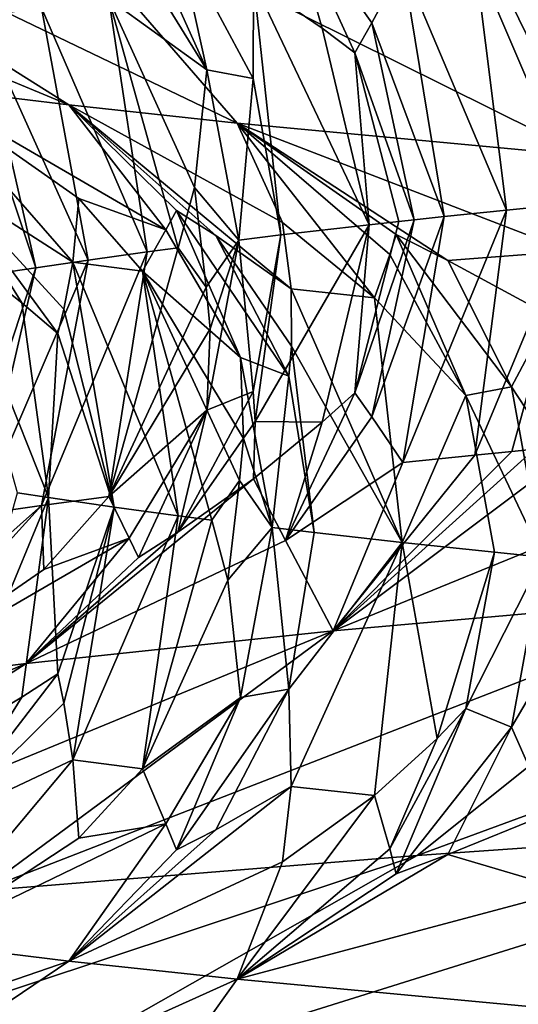
# Model space of a CAD drawing. Extents: x -12 to 12, y 0 to 224.
# Drawn here: x -9 to -9, y 6 to 6 of the extents above; entities that cross this region are included whole.
import ezdxf

# ---------------------------------------------------------------- set-up
doc = ezdxf.new("R2010")
doc.units = 0
doc.header["$MEASUREMENT"] = 0

msp = doc.modelspace()

# ---------------------------------------------------------------- linework, layer by layer
for points in [[(-9.461985, 6.50906, -2.164372), (-9.089228, 6.3541, -2.529211), (-9.16674, 6.363501, -2.232007)], [(-9.461985, 6.50906, -2.164372), (-9.306149, 6.490778, -2.758694), (-9.089228, 6.3541, -2.529211)], [(-9.306149, 6.490778, -2.758694), (-9.112913, 6.472497, -3.341928), (-9.002083, 6.344699, -2.823735)], [(-9.306149, 6.490778, -2.758694), (-9.002083, 6.344699, -2.823735), (-9.089228, 6.3541, -2.529211)], [(-9.112913, 6.472497, -3.341928), (-8.821239, 6.327777, -3.346149), (-9.002083, 6.344699, -2.823735)], [(-9.112913, 6.472497, -3.341928), (-8.883169, 6.454216, -3.911785), (-8.821239, 6.327777, -3.346149)], [(-8.957933, 6.393837, 2.58271), (-8.977008, 6.459603, 2.663454), (-8.993565, 6.41814, 2.5091)], [(-8.941034, 6.381144, 2.619689), (-8.977008, 6.459603, 2.663454), (-8.957933, 6.393837, 2.58271)], [(-8.932268, 6.396658, 2.670078), (-8.91616, 6.426601, 2.771508), (-8.977008, 6.459603, 2.663454)], [(-8.932268, 6.396658, 2.670078), (-8.977008, 6.459603, 2.663454), (-8.941034, 6.381144, 2.619689)], [(-8.883169, 6.454216, -3.911785), (-8.617915, 6.435935, -4.466004), (-8.61011, 6.310855, -3.857069)], [(-8.883169, 6.454216, -3.911785), (-8.61011, 6.310855, -3.857069), (-8.821239, 6.327777, -3.346149)], [(-9.053102, 6.450915, 2.392211), (-9.057909, 6.437469, 2.33568), (-9.01767, 6.37223, 2.342475)], [(-9.032748, 6.440516, 2.431122), (-9.053102, 6.450915, 2.392211), (-9.01767, 6.37223, 2.342475)], [(-9.057909, 6.437469, 2.33568), (-9.068505, 6.408999, 2.223206), (-9.01767, 6.37223, 2.342475)], [(-8.993757, 6.367733, 2.4225), (-8.993565, 6.41814, 2.5091), (-9.032748, 6.440516, 2.431122)], [(-8.993757, 6.367733, 2.4225), (-9.032748, 6.440516, 2.431122), (-9.01767, 6.37223, 2.342475)], [(-8.859645, 6.432307, 2.947126), (-8.878868, 6.430405, 2.888711), (-8.824483, 6.303442, 2.93543)], [(-8.847886, 6.433452, 2.982236), (-8.859645, 6.432307, 2.947126), (-8.824483, 6.303442, 2.93543)], [(-8.894668, 6.296272, 2.715423), (-8.91616, 6.426601, 2.771508), (-8.932268, 6.396658, 2.670078)], [(-8.878868, 6.430405, 2.888711), (-8.91616, 6.426601, 2.771508), (-8.862393, 6.299639, 2.818939)], [(-8.894668, 6.296272, 2.715423), (-8.862393, 6.299639, 2.818939), (-8.91616, 6.426601, 2.771508)], [(-8.878868, 6.430405, 2.888711), (-8.862393, 6.299639, 2.818939), (-8.824483, 6.303442, 2.93543)], [(-8.993757, 6.367733, 2.4225), (-8.979447, 6.286744, 2.420515), (-8.993565, 6.41814, 2.5091)], [(-8.979447, 6.286744, 2.420515), (-8.933601, 6.292031, 2.584513), (-8.993565, 6.41814, 2.5091)], [(-8.957933, 6.393837, 2.58271), (-8.993565, 6.41814, 2.5091), (-8.933601, 6.292031, 2.584513)], [(-9.048595, 6.278007, 2.147749), (-9.068505, 6.408999, 2.223206), (-9.103499, 6.404299, 2.07531)], [(-9.032515, 6.280135, 2.214382), (-9.068505, 6.408999, 2.223206), (-9.048595, 6.278007, 2.147749)], [(-9.024181, 6.311359, 2.256181), (-9.01767, 6.37223, 2.342475), (-9.068505, 6.408999, 2.223206)], [(-9.024181, 6.311359, 2.256181), (-9.068505, 6.408999, 2.223206), (-9.032515, 6.280135, 2.214382)], [(-9.103499, 6.404299, 2.07531), (-9.13607, 6.399599, 1.926862), (-9.079276, 6.27375, 2.014136)], [(-9.048595, 6.278007, 2.147749), (-9.103499, 6.404299, 2.07531), (-9.079276, 6.27375, 2.014136)], [(-9.14926, 6.397589, 1.863211), (-9.106435, 6.26973, 1.887527), (-9.13607, 6.399599, 1.926862)], [(-9.14926, 6.397589, 1.863211), (-9.11935, 6.267719, 1.824083), (-9.106435, 6.26973, 1.887527)], [(-9.13607, 6.399599, 1.926862), (-9.106435, 6.26973, 1.887527), (-9.079276, 6.27375, 2.014136)], [(-8.910352, 6.294589, 2.663527), (-8.932268, 6.396658, 2.670078), (-8.941034, 6.381144, 2.619689)], [(-8.894668, 6.296272, 2.715423), (-8.932268, 6.396658, 2.670078), (-8.910352, 6.294589, 2.663527)], [(-8.941034, 6.381144, 2.619689), (-8.957933, 6.393837, 2.58271), (-8.933601, 6.292031, 2.584513)], [(-8.91818, 6.293736, 2.637212), (-8.941034, 6.381144, 2.619689), (-8.933601, 6.292031, 2.584513)], [(-8.910352, 6.294589, 2.663527), (-8.941034, 6.381144, 2.619689), (-8.91818, 6.293736, 2.637212)], [(-9.001241, 6.284101, 2.338208), (-9.01767, 6.37223, 2.342475), (-9.024181, 6.311359, 2.256181)], [(-8.993757, 6.367733, 2.4225), (-9.01767, 6.37223, 2.342475), (-9.001241, 6.284101, 2.338208)], [(-8.993757, 6.367733, 2.4225), (-9.001241, 6.284101, 2.338208), (-8.979447, 6.286744, 2.420515)], [(-9.087157, 6.272629, -2.145527), (-9.16674, 6.363501, -2.232007), (-9.084109, 6.305563, -2.271614)], [(-9.153198, 6.314964, -1.974714), (-9.16674, 6.363501, -2.232007), (-9.087157, 6.272629, -2.145527)], [(-9.038994, 6.289424, -2.407871), (-9.16674, 6.363501, -2.232007), (-9.089228, 6.3541, -2.529211)], [(-9.038994, 6.289424, -2.407871), (-9.084109, 6.305563, -2.271614), (-9.16674, 6.363501, -2.232007)], [(-8.978606, 6.293203, -2.658292), (-9.089228, 6.3541, -2.529211), (-9.002083, 6.344699, -2.823735)], [(-8.973963, 6.258788, -2.578486), (-9.089228, 6.3541, -2.529211), (-8.978606, 6.293203, -2.658292)], [(-9.013092, 6.286377, -2.503114), (-9.089228, 6.3541, -2.529211), (-8.973963, 6.258788, -2.578486)], [(-9.033433, 6.299383, -2.46552), (-9.089228, 6.3541, -2.529211), (-9.013092, 6.286377, -2.503114)], [(-9.038994, 6.289424, -2.407871), (-9.089228, 6.3541, -2.529211), (-9.033433, 6.299383, -2.46552)], [(-8.829852, 6.278335, -3.116859), (-9.002083, 6.344699, -2.823735), (-8.821239, 6.327777, -3.346149)], [(-8.978606, 6.293203, -2.658292), (-9.002083, 6.344699, -2.823735), (-8.930803, 6.254087, -2.724217)], [(-8.892764, 6.273523, -2.901725), (-9.002083, 6.344699, -2.823735), (-8.829852, 6.278335, -3.116859)], [(-8.919647, 6.287022, -2.84984), (-9.002083, 6.344699, -2.823735), (-8.892764, 6.273523, -2.901725)], [(-8.922894, 6.27657, -2.807735), (-9.002083, 6.344699, -2.823735), (-8.919647, 6.287022, -2.84984)], [(-8.922894, 6.27657, -2.807735), (-8.930803, 6.254087, -2.724217), (-9.002083, 6.344699, -2.823735)], [(-9.091818, 6.248371, -2.062461), (-9.153198, 6.314964, -1.974714), (-9.087157, 6.272629, -2.145527)], [(-9.095026, 6.235699, -2.021217), (-9.153198, 6.314964, -1.974714), (-9.091818, 6.248371, -2.062461)], [(-9.113651, 6.251504, -1.963676), (-9.152143, 6.28203, -1.848599), (-9.153198, 6.314964, -1.974714)], [(-9.113651, 6.251504, -1.963676), (-9.153198, 6.314964, -1.974714), (-9.095026, 6.235699, -2.021217)], [(-9.024181, 6.311359, 2.256181), (-9.032515, 6.280135, 2.214382), (-9.018166, 6.259669, 2.27662)], [(-9.001241, 6.284101, 2.338208), (-9.024181, 6.311359, 2.256181), (-9.018166, 6.259669, 2.27662)], [(-9.087157, 6.272629, -2.145527), (-9.084109, 6.305563, -2.271614), (-9.051049, 6.267929, -2.293164)], [(-9.038994, 6.289424, -2.407871), (-9.051049, 6.267929, -2.293164), (-9.084109, 6.305563, -2.271614)], [(-9.038994, 6.289424, -2.407871), (-9.033433, 6.299383, -2.46552), (-9.000245, 6.223339, -2.408594)], [(-8.975286, 6.213612, -2.490166), (-9.033433, 6.299383, -2.46552), (-9.013092, 6.286377, -2.503114)], [(-8.975286, 6.213612, -2.490166), (-9.000245, 6.223339, -2.408594), (-9.033433, 6.299383, -2.46552)], [(-8.878867, 6.172676, 2.888711), (-8.862393, 6.299639, 2.818939), (-8.916159, 6.168872, 2.771509)], [(-8.894668, 6.296272, 2.715423), (-8.916159, 6.168872, 2.771509), (-8.862393, 6.299639, 2.818939)], [(-8.878867, 6.172676, 2.888711), (-8.824483, 6.303442, 2.93543), (-8.862393, 6.299639, 2.818939)], [(-8.859645, 6.174578, 2.947127), (-8.824483, 6.303442, 2.93543), (-8.878867, 6.172676, 2.888711)], [(-8.847886, 6.175723, 2.982237), (-8.824483, 6.303442, 2.93543), (-8.859645, 6.174578, 2.947127)], [(-8.910352, 6.294589, 2.663527), (-8.941034, 6.204885, 2.619689), (-8.932268, 6.192519, 2.670079)], [(-8.910352, 6.294589, 2.663527), (-8.91818, 6.293736, 2.637212), (-8.941034, 6.204885, 2.619689)], [(-8.91818, 6.293736, 2.637212), (-8.933601, 6.292031, 2.584513), (-8.941034, 6.204885, 2.619689)], [(-8.894668, 6.296272, 2.715423), (-8.932268, 6.192519, 2.670079), (-8.916159, 6.168872, 2.771509)], [(-8.894668, 6.296272, 2.715423), (-8.910352, 6.294589, 2.663527), (-8.932268, 6.192519, 2.670079)], [(-9.038994, 6.289424, -2.407871), (-9.000245, 6.223339, -2.408594), (-9.051049, 6.267929, -2.293164)], [(-8.992733, 6.190092, 2.451058), (-8.933601, 6.292031, 2.584513), (-8.979447, 6.286744, 2.420515)], [(-8.992733, 6.190092, 2.451058), (-8.957932, 6.189699, 2.58271), (-8.933601, 6.292031, 2.584513)], [(-8.973963, 6.258788, -2.578486), (-8.978606, 6.293203, -2.658292), (-8.930803, 6.254087, -2.724217)], [(-8.941034, 6.204885, 2.619689), (-8.933601, 6.292031, 2.584513), (-8.957932, 6.189699, 2.58271)], [(-9.001241, 6.284101, 2.338208), (-9.018166, 6.259669, 2.27662), (-9.016089, 6.238048, 2.29806)], [(-9.001241, 6.284101, 2.338208), (-9.016089, 6.238048, 2.29806), (-9.01767, 6.195971, 2.342476)], [(-8.993757, 6.205643, 2.4225), (-9.001241, 6.284101, 2.338208), (-9.01767, 6.195971, 2.342476)], [(-8.973891, 6.229144, -2.519291), (-9.013092, 6.286377, -2.503114), (-8.973963, 6.258788, -2.578486)], [(-8.975286, 6.213612, -2.490166), (-9.013092, 6.286377, -2.503114), (-8.973891, 6.229144, -2.519291)], [(-8.993757, 6.205643, 2.4225), (-8.979447, 6.286744, 2.420515), (-9.001241, 6.284101, 2.338208)], [(-8.992733, 6.190092, 2.451058), (-8.979447, 6.286744, 2.420515), (-8.993757, 6.205643, 2.4225)], [(-8.88358, 6.203601, -2.799765), (-8.922894, 6.27657, -2.807735), (-8.919647, 6.287022, -2.84984)], [(-8.919647, 6.287022, -2.84984), (-8.892764, 6.273523, -2.901725), (-8.859843, 6.208017, -2.882521)], [(-8.88358, 6.203601, -2.799765), (-8.919647, 6.287022, -2.84984), (-8.859843, 6.208017, -2.882521)], [(-9.113651, 6.251504, -1.963676), (-9.099803, 6.150704, -1.918897), (-9.152143, 6.28203, -1.848599)], [(-9.115821, 6.153165, -1.841262), (-9.152143, 6.28203, -1.848599), (-9.099803, 6.150704, -1.918897)], [(-9.032515, 6.280135, 2.214382), (-9.048595, 6.278007, 2.147749), (-9.068505, 6.15127, 2.223206)], [(-9.018166, 6.259669, 2.27662), (-9.032515, 6.280135, 2.214382), (-9.068505, 6.15127, 2.223206)], [(-8.892764, 6.273523, -2.901725), (-8.829852, 6.278335, -3.116859), (-8.840083, 6.244947, -3.005501)], [(-9.106435, 6.26973, 1.887527), (-9.13607, 6.14187, 1.926862), (-9.079276, 6.27375, 2.014136)], [(-9.103499, 6.14657, 2.07531), (-9.079276, 6.27375, 2.014136), (-9.13607, 6.14187, 1.926862)], [(-9.048595, 6.278007, 2.147749), (-9.079276, 6.27375, 2.014136), (-9.103499, 6.14657, 2.07531)], [(-9.048595, 6.278007, 2.147749), (-9.103499, 6.14657, 2.07531), (-9.068505, 6.15127, 2.223206)], [(-8.88358, 6.203601, -2.799765), (-8.930803, 6.254087, -2.724217), (-8.922894, 6.27657, -2.807735)], [(-8.892764, 6.273523, -2.901725), (-8.840083, 6.244947, -3.005501), (-8.859843, 6.208017, -2.882521)], [(-9.14926, 6.13986, 1.863211), (-9.106435, 6.26973, 1.887527), (-9.11935, 6.267719, 1.824083)], [(-9.14926, 6.13986, 1.863211), (-9.13607, 6.14187, 1.926862), (-9.106435, 6.26973, 1.887527)], [(-9.091818, 6.248371, -2.062461), (-9.087157, 6.272629, -2.145527), (-9.065788, 6.145781, -2.073745)], [(-9.032558, 6.141303, -2.214089), (-9.065788, 6.145781, -2.073745), (-9.087157, 6.272629, -2.145527)], [(-9.032558, 6.141303, -2.214089), (-9.087157, 6.272629, -2.145527), (-9.051049, 6.267929, -2.293164)], [(-8.998679, 6.181225, -2.365316), (-9.051049, 6.267929, -2.293164), (-9.000245, 6.223339, -2.408594)], [(-8.998679, 6.181225, -2.365316), (-9.000761, 6.159585, -2.344466), (-9.051049, 6.267929, -2.293164)], [(-9.015127, 6.139064, -2.284063), (-9.051049, 6.267929, -2.293164), (-9.000761, 6.159585, -2.344466)], [(-9.032558, 6.141303, -2.214089), (-9.051049, 6.267929, -2.293164), (-9.015127, 6.139064, -2.284063)], [(-9.018166, 6.259669, 2.27662), (-9.068505, 6.15127, 2.223206), (-9.016089, 6.238048, 2.29806)], [(-8.973963, 6.258788, -2.578486), (-8.930803, 6.254087, -2.724217), (-8.916479, 6.1275, -2.643181)], [(-8.973891, 6.229144, -2.519291), (-8.973963, 6.258788, -2.578486), (-8.916479, 6.1275, -2.643181)], [(-8.88358, 6.203601, -2.799765), (-8.916479, 6.1275, -2.643181), (-8.930803, 6.254087, -2.724217)], [(-9.113651, 6.251504, -1.963676), (-9.095026, 6.235699, -2.021217), (-9.099803, 6.150704, -1.918897)], [(-9.095026, 6.235699, -2.021217), (-9.091818, 6.248371, -2.062461), (-9.065788, 6.145781, -2.073745)], [(-8.819929, 6.147254, -2.955485), (-8.859843, 6.208017, -2.882521), (-8.840083, 6.244947, -3.005501)], [(-9.016089, 6.238048, 2.29806), (-9.068505, 6.15127, 2.223206), (-9.01767, 6.195971, 2.342476)], [(-9.099803, 6.150704, -1.918897), (-9.095026, 6.235699, -2.021217), (-9.065788, 6.145781, -2.073745)], [(-8.975286, 6.213612, -2.490166), (-8.973891, 6.229144, -2.519291), (-8.962104, 6.132639, -2.484064)], [(-8.973891, 6.229144, -2.519291), (-8.916479, 6.1275, -2.643181), (-8.962104, 6.132639, -2.484064)], [(-8.998679, 6.181225, -2.365316), (-9.000245, 6.223339, -2.408594), (-8.983848, 6.13521, -2.404206)], [(-8.975286, 6.213612, -2.490166), (-8.983848, 6.13521, -2.404206), (-9.000245, 6.223339, -2.408594)], [(-8.975286, 6.213612, -2.490166), (-8.962104, 6.132639, -2.484064), (-8.983848, 6.13521, -2.404206)], [(-8.88358, 6.203601, -2.799765), (-8.859843, 6.208017, -2.882521), (-8.843701, 6.119888, -2.87727)], [(-8.843701, 6.119888, -2.87727), (-8.859843, 6.208017, -2.882521), (-8.819929, 6.147254, -2.955485)], [(-8.993757, 6.205643, 2.4225), (-9.01767, 6.195971, 2.342476), (-9.032748, 6.132748, 2.431123)], [(-8.992733, 6.190092, 2.451058), (-8.993757, 6.205643, 2.4225), (-9.032748, 6.132748, 2.431123)], [(-8.941034, 6.204885, 2.619689), (-8.957932, 6.189699, 2.58271), (-8.977008, 6.128393, 2.663455)], [(-8.932268, 6.192519, 2.670079), (-8.941034, 6.204885, 2.619689), (-8.977008, 6.128393, 2.663455)], [(-8.88358, 6.203601, -2.799765), (-8.868649, 6.122426, -2.799455), (-8.916479, 6.1275, -2.643181)], [(-8.88358, 6.203601, -2.799765), (-8.843701, 6.119888, -2.87727), (-8.868649, 6.122426, -2.799455)], [(-9.057909, 6.129701, 2.335681), (-9.01767, 6.195971, 2.342476), (-9.068505, 6.15127, 2.223206)], [(-9.053102, 6.119705, 2.392212), (-9.01767, 6.195971, 2.342476), (-9.057909, 6.129701, 2.335681)], [(-9.032748, 6.132748, 2.431123), (-9.01767, 6.195971, 2.342476), (-9.053102, 6.119705, 2.392212)], [(-8.932268, 6.192519, 2.670079), (-8.977008, 6.128393, 2.663455), (-8.916159, 6.168872, 2.771509)], [(-8.992733, 6.190092, 2.451058), (-9.032748, 6.132748, 2.431123), (-8.993564, 6.160411, 2.5091)], [(-8.992733, 6.190092, 2.451058), (-8.993564, 6.160411, 2.5091), (-8.957932, 6.189699, 2.58271)], [(-8.957932, 6.189699, 2.58271), (-8.993564, 6.160411, 2.5091), (-8.977008, 6.128393, 2.663455)], [(-8.998679, 6.181225, -2.365316), (-8.983848, 6.13521, -2.404206), (-9.000761, 6.159585, -2.344466)], [(-8.793588, 6.146395, 3.217575), (-8.823952, 6.178013, 3.052317), (-8.952253, 6.081689, 2.977942)], [(-8.847886, 6.175723, 2.982237), (-8.952253, 6.081689, 2.977942), (-8.823952, 6.178013, 3.052317)], [(-8.847886, 6.175723, 2.982237), (-8.859645, 6.174578, 2.947127), (-8.952253, 6.081689, 2.977942)], [(-8.859645, 6.174578, 2.947127), (-8.878867, 6.172676, 2.888711), (-8.952253, 6.081689, 2.977942)], [(-8.878867, 6.172676, 2.888711), (-8.916159, 6.168872, 2.771509), (-8.952253, 6.081689, 2.977942)], [(-8.916159, 6.168872, 2.771509), (-8.977008, 6.128393, 2.663455), (-8.952253, 6.081689, 2.977942)], [(-8.977008, 6.128393, 2.663455), (-8.993564, 6.160411, 2.5091), (-9.111305, 6.064767, 2.448486)], [(-9.032748, 6.132748, 2.431123), (-9.111305, 6.064767, 2.448486), (-8.993564, 6.160411, 2.5091)], [(-9.015127, 6.139064, -2.284063), (-9.000761, 6.159585, -2.344466), (-9.006778, 6.107877, -2.324647)], [(-9.000761, 6.159585, -2.344466), (-8.983848, 6.13521, -2.404206), (-9.006778, 6.107877, -2.324647)], [(-9.115821, 6.153165, -1.841262), (-9.099803, 6.150704, -1.918897), (-9.152143, 6.024301, -1.848598)], [(-9.099803, 6.150704, -1.918897), (-9.113651, 6.047366, -1.963676), (-9.152143, 6.024301, -1.848598)], [(-9.099803, 6.150704, -1.918897), (-9.095026, 6.059441, -2.021217), (-9.113651, 6.047366, -1.963676)], [(-9.068505, 6.15127, 2.223206), (-9.103499, 6.14657, 2.07531), (-9.102246, 6.113525, 2.197918)], [(-9.057909, 6.129701, 2.335681), (-9.068505, 6.15127, 2.223206), (-9.102246, 6.113525, 2.197918)], [(-9.099803, 6.150704, -1.918897), (-9.065788, 6.145781, -2.073745), (-9.095026, 6.059441, -2.021217)], [(-9.103499, 6.14657, 2.07531), (-9.147808, 6.107258, 1.999872), (-9.186174, 6.055367, 2.150622)], [(-9.102246, 6.113525, 2.197918), (-9.103499, 6.14657, 2.07531), (-9.186174, 6.055367, 2.150622)], [(-9.103499, 6.14657, 2.07531), (-9.13607, 6.14187, 1.926862), (-9.147808, 6.107258, 1.999872)], [(-9.095026, 6.059441, -2.021217), (-9.065788, 6.145781, -2.073745), (-9.091818, 6.044232, -2.06246)], [(-9.091818, 6.044232, -2.06246), (-9.065788, 6.145781, -2.073745), (-9.087158, 6.0149, -2.145526)], [(-9.032558, 6.141303, -2.214089), (-9.087158, 6.0149, -2.145526), (-9.065788, 6.145781, -2.073745)], [(-8.793588, 6.146395, 3.217575), (-8.952253, 6.081689, 2.977942), (-8.739508, 6.100492, 3.55415)], [(-9.032558, 6.141303, -2.214089), (-9.051049, 6.0102, -2.293164), (-9.087158, 6.0149, -2.145526)], [(-9.032558, 6.141303, -2.214089), (-9.015127, 6.139064, -2.284063), (-9.051049, 6.0102, -2.293164)], [(-9.015127, 6.139064, -2.284063), (-9.006778, 6.107877, -2.324647), (-9.051049, 6.0102, -2.293164)], [(-9.032748, 6.132748, 2.431123), (-9.053102, 6.119705, 2.392212), (-9.111305, 6.064767, 2.448486)], [(-9.006778, 6.107877, -2.324647), (-8.983848, 6.13521, -2.404206), (-9.000245, 6.047081, -2.408594)], [(-8.975286, 6.051522, -2.490166), (-9.000245, 6.047081, -2.408594), (-8.983848, 6.13521, -2.404206)], [(-8.975286, 6.051522, -2.490166), (-8.983848, 6.13521, -2.404206), (-8.962104, 6.132639, -2.484064)], [(-8.975286, 6.051522, -2.490166), (-8.962104, 6.132639, -2.484064), (-8.916479, 6.1275, -2.643181)], [(-9.057909, 6.129701, 2.335681), (-9.186174, 6.055367, 2.150622), (-9.111305, 6.064767, 2.448486)], [(-9.057909, 6.129701, 2.335681), (-9.102246, 6.113525, 2.197918), (-9.186174, 6.055367, 2.150622)], [(-9.053102, 6.119705, 2.392212), (-9.057909, 6.129701, 2.335681), (-9.111305, 6.064767, 2.448486)], [(-8.977008, 6.128393, 2.663455), (-9.111305, 6.064767, 2.448486), (-8.952253, 6.081689, 2.977942)], [(-8.975286, 6.051522, -2.490166), (-8.916479, 6.1275, -2.643181), (-8.973963, 6.001059, -2.578486)], [(-8.973963, 6.001059, -2.578486), (-8.916479, 6.1275, -2.643181), (-8.930803, 5.996359, -2.724216)], [(-8.898352, 6.025987, -2.774328), (-8.930803, 5.996359, -2.724216), (-8.916479, 6.1275, -2.643181)], [(-8.898352, 6.025987, -2.774328), (-8.916479, 6.1275, -2.643181), (-8.868649, 6.122426, -2.799455)], [(-8.898352, 6.025987, -2.774328), (-8.868649, 6.122426, -2.799455), (-8.883581, 6.041511, -2.799765)], [(-8.883581, 6.041511, -2.799765), (-8.868649, 6.122426, -2.799455), (-8.843701, 6.119888, -2.87727)], [(-8.90872, 5.965315, 3.853358), (-8.489753, 6.119292, 4.115224), (-8.739508, 6.100492, 3.55415)], [(-8.647131, 5.983596, 4.409302), (-8.489753, 6.119292, 4.115224), (-8.90872, 5.965315, 3.853358)], [(-8.883581, 6.041511, -2.799765), (-8.843701, 6.119888, -2.87727), (-8.859843, 6.031759, -2.882521)], [(-8.843701, 6.119888, -2.87727), (-8.835121, 6.073889, -2.917464), (-8.859843, 6.031759, -2.882521)], [(-9.006778, 6.107877, -2.324647), (-9.000245, 6.047081, -2.408594), (-9.051049, 6.0102, -2.293164)], [(-9.134628, 5.947034, 3.28197), (-8.739508, 6.100492, 3.55415), (-8.952253, 6.081689, 2.977942)], [(-8.90872, 5.965315, 3.853358), (-8.739508, 6.100492, 3.55415), (-9.134628, 5.947034, 3.28197)], [(-9.32402, 5.928752, 2.697462), (-8.952253, 6.081689, 2.977942), (-9.111305, 6.064767, 2.448486)], [(-9.134628, 5.947034, 3.28197), (-8.952253, 6.081689, 2.977942), (-9.32402, 5.928752, 2.697462)], [(-8.835121, 6.073889, -2.917464), (-8.840083, 5.987218, -3.0055), (-8.859843, 6.031759, -2.882521)], [(-9.476062, 5.910471, 2.102159), (-9.111305, 6.064767, 2.448486), (-9.186174, 6.055367, 2.150622)], [(-9.32402, 5.928752, 2.697462), (-9.111305, 6.064767, 2.448486), (-9.476062, 5.910471, 2.102159)], [(-9.095026, 6.059441, -2.021217), (-9.091818, 6.044232, -2.06246), (-9.153198, 5.983755, -1.974714)], [(-9.113651, 6.047366, -1.963676), (-9.095026, 6.059441, -2.021217), (-9.153198, 5.983755, -1.974714)], [(-8.975286, 6.051522, -2.490166), (-9.033433, 5.968174, -2.465519), (-9.000245, 6.047081, -2.408594)], [(-8.975286, 6.051522, -2.490166), (-9.013092, 5.978609, -2.503114), (-9.033433, 5.968174, -2.465519)], [(-8.975286, 6.051522, -2.490166), (-8.973963, 6.001059, -2.578486), (-9.013092, 5.978609, -2.503114)], [(-9.113651, 6.047366, -1.963676), (-9.153198, 5.983755, -1.974714), (-9.152143, 6.024301, -1.848598)], [(-9.091818, 6.044232, -2.06246), (-9.087158, 6.0149, -2.145526), (-9.153198, 5.983755, -1.974714)], [(-9.038994, 5.981656, -2.407871), (-9.051049, 6.0102, -2.293164), (-9.000245, 6.047081, -2.408594)], [(-9.038994, 5.981656, -2.407871), (-9.000245, 6.047081, -2.408594), (-9.033433, 5.968174, -2.465519)], [(-8.883581, 6.041511, -2.799765), (-8.919648, 5.955812, -2.849839), (-8.922894, 5.968802, -2.807734)], [(-8.898352, 6.025987, -2.774328), (-8.883581, 6.041511, -2.799765), (-8.922894, 5.968802, -2.807734)], [(-8.883581, 6.041511, -2.799765), (-8.859843, 6.031759, -2.882521), (-8.919648, 5.955812, -2.849839)], [(-8.919648, 5.955812, -2.849839), (-8.859843, 6.031759, -2.882521), (-8.892764, 5.965755, -2.901725)], [(-8.892764, 5.965755, -2.901725), (-8.859843, 6.031759, -2.882521), (-8.840083, 5.987218, -3.0055)], [(-8.898352, 6.025987, -2.774328), (-8.922894, 5.968802, -2.807734), (-8.930803, 5.996359, -2.724216)], [(-9.087158, 6.0149, -2.145526), (-9.084109, 5.974354, -2.271613), (-9.16674, 5.919995, -2.232007)], [(-9.153198, 5.983755, -1.974714), (-9.087158, 6.0149, -2.145526), (-9.16674, 5.919995, -2.232007)], [(-9.087158, 6.0149, -2.145526), (-9.051049, 6.0102, -2.293164), (-9.084109, 5.974354, -2.271613)], [(-9.038994, 5.981656, -2.407871), (-9.084109, 5.974354, -2.271613), (-9.051049, 6.0102, -2.293164)], [(-8.973963, 6.001059, -2.578486), (-8.978606, 5.961993, -2.658291), (-9.089228, 5.910594, -2.529211)], [(-9.013092, 5.978609, -2.503114), (-8.973963, 6.001059, -2.578486), (-9.089228, 5.910594, -2.529211)], [(-8.973963, 6.001059, -2.578486), (-8.930803, 5.996359, -2.724216), (-8.978606, 5.961993, -2.658291)], [(-8.350788, 6.001878, 4.947525), (-8.889293, 5.842092, 4.532784), (-8.584651, 5.860373, 5.08608)], [(-8.350788, 6.001878, 4.947525), (-8.647131, 5.983596, 4.409302), (-8.889293, 5.842092, 4.532784)], [(-8.978606, 5.961993, -2.658291), (-8.930803, 5.996359, -2.724216), (-9.002083, 5.901194, -2.823735)], [(-8.922894, 5.968802, -2.807734), (-9.002083, 5.901194, -2.823735), (-8.930803, 5.996359, -2.724216)], [(-8.647131, 5.983596, 4.409302), (-8.90872, 5.965315, 3.853358), (-9.158208, 5.823811, 3.961271)], [(-8.647131, 5.983596, 4.409302), (-9.158208, 5.823811, 3.961271), (-8.889293, 5.842092, 4.532784)], [(-8.892764, 5.965755, -2.901725), (-8.840083, 5.987218, -3.0055), (-8.829852, 5.947125, -3.116858)], [(-9.038994, 5.981656, -2.407871), (-9.16674, 5.919995, -2.232007), (-9.084109, 5.974354, -2.271613)], [(-9.038994, 5.981656, -2.407871), (-9.089228, 5.910594, -2.529211), (-9.16674, 5.919995, -2.232007)], [(-9.038994, 5.981656, -2.407871), (-9.033433, 5.968174, -2.465519), (-9.089228, 5.910594, -2.529211)], [(-9.033433, 5.968174, -2.465519), (-9.013092, 5.978609, -2.503114), (-9.089228, 5.910594, -2.529211)], [(-8.922894, 5.968802, -2.807734), (-8.919648, 5.955812, -2.849839), (-9.002083, 5.901194, -2.823735)], [(-8.90872, 5.965315, 3.853358), (-9.134628, 5.947034, 3.28197), (-9.390443, 5.805529, 3.373881)], [(-8.90872, 5.965315, 3.853358), (-9.390443, 5.805529, 3.373881), (-9.158208, 5.823811, 3.961271)], [(-8.978606, 5.961993, -2.658291), (-9.002083, 5.901194, -2.823735), (-9.089228, 5.910594, -2.529211)], [(-8.892764, 5.965755, -2.901725), (-8.829852, 5.947125, -3.116858), (-9.002083, 5.901194, -2.823735)], [(-8.919648, 5.955812, -2.849839), (-8.892764, 5.965755, -2.901725), (-9.002083, 5.901194, -2.823735)], [(-8.829852, 5.947125, -3.116858), (-8.821239, 5.884272, -3.346149), (-9.002083, 5.901194, -2.823735)], [(-9.461985, 5.782503, -2.164372), (-9.16674, 5.919995, -2.232007), (-9.089228, 5.910594, -2.529211)], [(-9.461985, 5.782503, -2.164372), (-9.089228, 5.910594, -2.529211), (-9.306149, 5.764221, -2.758694)], [(-9.306149, 5.764221, -2.758694), (-9.089228, 5.910594, -2.529211), (-9.002083, 5.901194, -2.823735)], [(-9.306149, 5.764221, -2.758694), (-9.002083, 5.901194, -2.823735), (-9.112913, 5.74594, -3.341928)], [(-9.112913, 5.74594, -3.341928), (-9.002083, 5.901194, -2.823735), (-8.821239, 5.884272, -3.346149)]]:
    msp.add_3dface(points)

doc.saveas('drawing.dxf')
